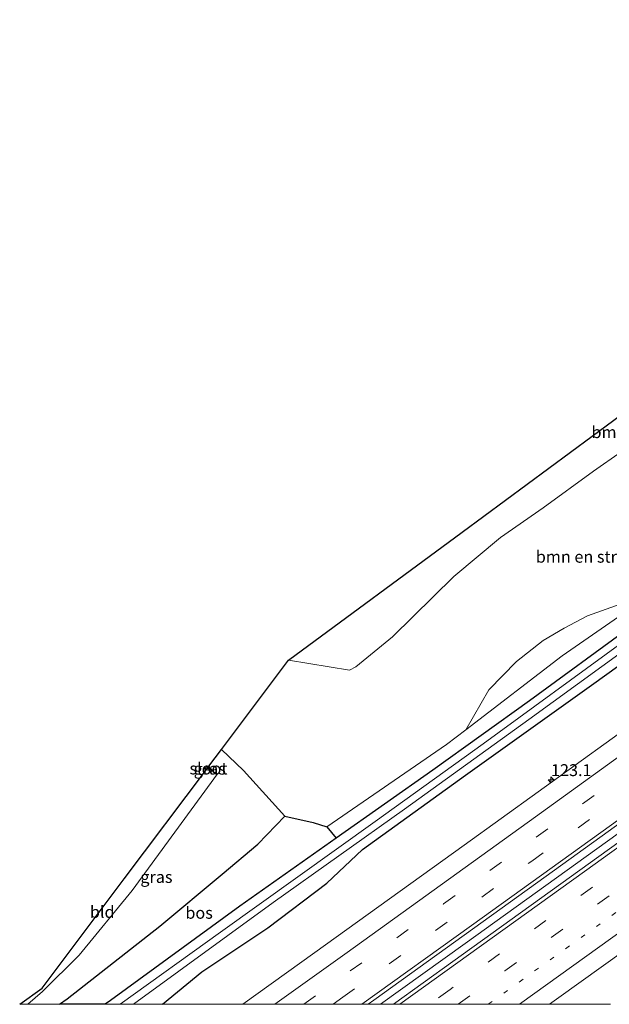
# Model space of a CAD drawing. Units: metres. Extents: x 227202 to 230000, y 475000 to 476979.
# Drawn here: x 227202 to 227326, y 475000 to 475207 of the extents above; entities that cross this region are included whole.
import ezdxf
from ezdxf.enums import TextEntityAlignment as Align

# ---------------------------------------------------------------- set-up
doc = ezdxf.new("R2010")
doc.units = ezdxf.units.M
doc.linetypes.add('VW-1-3_STREEP', pattern=[4, 1, -3])
doc.linetypes.add('VW-3-9_STREEP', pattern=[12, 3, -9])
doc.layers.get('0').update_dxf_attribs({"lineweight": 25})
for name, color, linetype, lineweight in [('B-ME-AM-KILOMETR-S-B1', 7, 'Continuous', 18), ('B-ME-BV-GELEIDECONSTRUCTIE-GELEIDERAIL-L-B1', 213, 'BV-GELEIDERAIL', 18), ('B-ME-GR-BOMENSTRUIKEN-GV-B6', 93, 'Continuous', 18), ('B-ME-GW-KRUINLIJN-L-B1', 93, 'Continuous', 18), ('B-ME-GW-TEENLIJN-L-B1', 93, 'Continuous', 18), ('B-ME-IE-GRASLAND-GV-B6', 93, 'Continuous', 18), ('B-ME-IE-GRONDWERKLIJN-GROND_INGERICHT-GV-B6', 253, 'Continuous', 18), ('B-ME-OG-WATER-GV-B6', 153, 'Continuous', 18), ('B-ME-VH-VERH_SOORT-BITUMEN-GV-B6', 8, 'IE-TERREINAFSCHEIDING-NATUURLIJK-HOUTWAL', 18), ('B-ME-VW-MARKERING-13STREEP-045-L-B1', 255, 'VW-1-3_STREEP', 18), ('B-ME-VW-MARKERING-39STREEP-015-L-B1', 255, 'VW-3-9_STREEP', 18), ('B-ME-VW-MARKERING-STREEP-015-L-B1', 7, 'Continuous', 18)]:
    doc.layers.add(name, color=color, linetype=linetype, lineweight=lineweight)
for name, color, linetype in [('B-ME-GR-BOS-GV-B6', 10, 'Continuous'), ('B-ME-GW-INSTEEKWATERGANG-L-B1', 10, 'Continuous'), ('B-ME-KG-KADASTRAAL-OPNAMEDTMGRENS-L-B1', 10, 'Continuous')]:
    doc.layers.add(name, color=color, linetype=linetype)
doc.styles.add('NLCS-ISO', font='NLCS-ISO.TTF')
doc.linetypes.add('BV-GELEIDERAIL', pattern='A,10,-3,[108,NLCS.SHX,S=1,R=0,X=0,Y=0],-3', length=16)
doc.linetypes.add('IE-TERREINAFSCHEIDING-NATUURLIJK-HOUTWAL', pattern='A,7,-1.5,[67,NLCS.SHX,S=0.75,R=45,X=0,Y=0],-1.5,7,-1.5,[70,NLCS.SHX,S=0.75,R=0,X=0,Y=0],-1.5', length=20)

# ---------------------------------------------------------------- blocks, each defined once
blk = doc.blocks.new('hecto')
for p, q in [((0, 0.625), (-0.625, 0)), ((0, -0.625), (0, 0.625)), ((-0.625, 0), (0.625, 0)), ((0.625, 0), (0, -0.625))]:
    blk.add_line(p, q)

msp = doc.modelspace()

# ---------------------------------------------------------------- linework, layer by layer
at = {"layer": 'B-ME-BV-GELEIDECONSTRUCTIE-GELEIDERAIL-L-B1'}
msp.add_polyline3d([(227277.63288, 475000, 14.78798), (227295.3754, 475012.7553, 14.8066), (227333.7716, 475040.4383, 14.8081), (227370.7409, 475067.0653, 14.8386), (227409.031, 475094.6064, 14.9333), (227446.0272, 475121.1988, 14.9733), (227485.2581, 475149.4, 15.002)], dxfattribs=at)
at = {"layer": 'B-ME-GR-BOMENSTRUIKEN-GV-B6'}
for points in [[(227258.3005, 475072.3681, 20.0509), (227294.7541, 475099.2903, 20.6689), (227331.2077, 475126.2125, 21.287), (227367.6614, 475153.1348, 21.905), (227404.115, 475180.057, 22.523), (227407.712, 475176.517, 22.697), (227410.945, 475172.721, 22.37), (227397.084, 475163.265, 22.562), (227383.42, 475153.93, 22.655), (227373.855, 475146.838, 22.649), (227360.74, 475138.173, 22.649), (227345.479, 475128.592, 22.7), (227333.954, 475120.289, 22.709), (227322.331, 475112.136, 22.646), (227311.763, 475104.413, 22.697), (227302.818, 475098.206, 22.616), (227292.995, 475089.972, 22.094), (227280.141, 475077.262, 20.939), (227272.426, 475070.96, 20.6), (227271.115, 475070.245, 20.507), (227258.3005, 475072.3681, 20.0509)], [(227295.512, 475057.745, 13.394), (227291.442, 475054.628, 13.385), (227266.322, 475037.325, 13.51), (227263.489, 475038.247, 14.144), (227257.532, 475039.587, 15.068), (227248.822, 475049.146, 15.491), (227244.1779, 475053.565, 15.5785), (227258.3005, 475072.3681, 20.0509), (227271.115, 475070.245, 20.507), (227272.426, 475070.96, 20.6), (227280.141, 475077.262, 20.939), (227292.995, 475089.972, 22.094), (227302.818, 475098.206, 22.616), (227311.763, 475104.413, 22.697), (227322.331, 475112.136, 22.646), (227333.954, 475120.289, 22.709)], [(227327.006, 475083.825, 14.126), (227321.075, 475081.725, 14.717), (227316.187, 475079.078, 15.011), (227311.745, 475076.502, 15.035), (227306.186, 475072.128, 14.903), (227300.347, 475066.142, 14.612), (227295.512, 475057.745, 13.394)]]:
    msp.add_polyline3d(points, dxfattribs=at)
at = {"layer": 'B-ME-GR-BOS-GV-B6'}
msp.add_polyline3d([(227219.77897, 475000, 13.07217), (227210.18511, 475000, 14.23564), (227211.741, 475001.138, 14.267), (227231.216, 475016.443, 14.513), (227244.307, 475027.35, 14.564), (227251.815, 475033.7, 14.744), (227257.532, 475039.587, 15.068), (227263.489, 475038.247, 14.144), (227266.322, 475037.325, 13.51), (227268.3035, 475034.9195, 13.13), (227248.036, 475020.627, 13.172), (227220.88, 475000.798, 13.076), (227219.77897, 475000, 13.07217)], dxfattribs=at)
at = {"layer": 'B-ME-GW-INSTEEKWATERGANG-L-B1'}
for points in [[(227465.822, 475177.406, 13.28), (227442.66, 475160.578, 13.37), (227419.485, 475143.671, 13.322), (227390.674, 475122.845, 13.256), (227371.938, 475109.521, 13.202), (227347.181, 475091.336, 13.202), (227330.003, 475079.255, 13.202), (227308.897, 475063.793, 13.202), (227288.571, 475049.212, 13.088), (227268.3035, 475034.9195, 13.13), (227248.036, 475020.627, 13.172), (227220.88, 475000.798, 13.076), (227219.77897, 475000, 13.07217)], [(227231.78463, 475000, 13.1549), (227240.1, 475006.841, 13.139), (227253.933, 475016.062, 13.082), (227266.312, 475025.471, 13.098), (227273.813, 475032.537, 13.169), (227295.43, 475048.166, 13.157), (227322.431, 475067.48, 13.343), (227343.309, 475082.474, 13.235), (227382.235, 475110.711, 13.247), (227403.275, 475125.785, 13.349), (227425.307, 475141.552, 13.337), (227445.879, 475156.529, 13.289), (227468.836, 475172.968, 13.211)], [(227241.0625, 475049.4172, 15.23), (227242.399, 475049.029, 15.248), (227241.5568, 475050.0752, 15.2864)]]:
    msp.add_polyline3d(points, dxfattribs=at)
at = {"layer": 'B-ME-GW-KRUINLIJN-L-B1'}
msp.add_polyline3d([(227450.541, 475199.343, 21.548), (227430.193, 475185.589, 22.031), (227410.945, 475172.721, 22.37), (227397.084, 475163.265, 22.562), (227383.42, 475153.93, 22.655), (227373.855, 475146.838, 22.649), (227360.74, 475138.173, 22.649), (227345.479, 475128.592, 22.7), (227333.954, 475120.289, 22.709), (227322.331, 475112.136, 22.646), (227311.763, 475104.413, 22.697), (227302.818, 475098.206, 22.616), (227292.995, 475089.972, 22.094), (227280.141, 475077.262, 20.939), (227272.426, 475070.96, 20.6), (227271.115, 475070.245, 20.507), (227258.3005, 475072.3681, 20.0509)], dxfattribs=at)
at = {"layer": 'B-ME-GW-TEENLIJN-L-B1'}
msp.add_polyline3d([(227464.278, 475179.623, 13.574), (227435.057, 475158.248, 13.658), (227414.483, 475143.506, 13.577), (227388.299, 475124.738, 13.562), (227361.4, 475105.614, 13.514), (227331.225, 475084.01, 13.49), (227315.78, 475073.27, 13.439), (227295.512, 475057.745, 13.394), (227291.442, 475054.628, 13.385), (227266.322, 475037.325, 13.51), (227263.489, 475038.247, 14.144), (227257.532, 475039.587, 15.068), (227248.822, 475049.146, 15.491), (227244.1779, 475053.565, 15.5785)], dxfattribs=at)
at = {"layer": 'B-ME-IE-GRASLAND-GV-B6'}
for points in [[(227450.541, 475199.343, 21.548), (227464.278, 475179.623, 13.574), (227435.057, 475158.248, 13.658), (227414.483, 475143.506, 13.577), (227388.299, 475124.738, 13.562), (227361.4, 475105.614, 13.514), (227331.225, 475084.01, 13.49), (227315.78, 475073.27, 13.439), (227295.512, 475057.745, 13.394), (227300.347, 475066.142, 14.612), (227306.186, 475072.128, 14.903), (227311.745, 475076.502, 15.035), (227316.187, 475079.078, 15.011), (227321.075, 475081.725, 14.717), (227327.006, 475083.825, 14.126), (227330.968, 475085.228, 13.742), (227349.532, 475099.154, 13.97), (227373.822, 475117.242, 14.285), (227399.185, 475134.216, 14.15), (227402.528, 475139.97, 14.996), (227406.968, 475151.994, 17.537), (227410.945, 475172.721, 22.37), (227430.193, 475185.589, 22.031), (227450.541, 475199.343, 21.548)], [(227295.512, 475057.745, 13.394), (227315.78, 475073.27, 13.439), (227331.225, 475084.01, 13.49), (227361.4, 475105.614, 13.514), (227388.299, 475124.738, 13.562), (227414.483, 475143.506, 13.577), (227435.057, 475158.248, 13.658), (227464.278, 475179.623, 13.574), (227465.822, 475177.406, 13.28), (227442.66, 475160.578, 13.37), (227419.485, 475143.671, 13.322), (227390.674, 475122.845, 13.256), (227371.938, 475109.521, 13.202), (227347.181, 475091.336, 13.202), (227330.003, 475079.255, 13.202), (227308.897, 475063.793, 13.202), (227288.571, 475049.212, 13.088), (227268.3035, 475034.9195, 13.13), (227266.322, 475037.325, 13.51), (227291.442, 475054.628, 13.385), (227295.512, 475057.745, 13.394)], [(227231.78463, 475000, 13.1549), (227225.74296, 475000, 11.635), (227255.032, 475021.434, 11.635), (227282.649, 475041.026, 11.635), (227308.733, 475059.894, 11.635), (227334.348, 475078.469, 11.635), (227359.497, 475096.572, 11.635), (227380.488, 475111.6, 11.635), (227405.534, 475129.622, 11.635), (227442.08, 475156.023, 11.635), (227467.859, 475174.507, 11.635), (227468.836, 475172.968, 13.211), (227445.879, 475156.529, 13.289), (227425.307, 475141.552, 13.337), (227403.275, 475125.785, 13.349), (227382.235, 475110.711, 13.247), (227343.309, 475082.474, 13.235), (227322.431, 475067.48, 13.343), (227295.43, 475048.166, 13.157), (227273.813, 475032.537, 13.169), (227266.312, 475025.471, 13.098), (227253.933, 475016.062, 13.082), (227240.1, 475006.841, 13.139), (227231.78463, 475000, 13.1549)], [(227248.67707, 475000, 13.6543), (227231.78463, 475000, 13.1549), (227240.1, 475006.841, 13.139), (227253.933, 475016.062, 13.082), (227266.312, 475025.471, 13.098), (227273.813, 475032.537, 13.169), (227295.43, 475048.166, 13.157), (227322.431, 475067.48, 13.343), (227343.309, 475082.474, 13.235), (227382.235, 475110.711, 13.247), (227403.275, 475125.785, 13.349), (227425.307, 475141.552, 13.337), (227445.879, 475156.529, 13.289), (227468.836, 475172.968, 13.211), (227471.999, 475168.442, 13.487), (227475.5743, 475163.3262, 13.8446), (227445.2347, 475141.4243, 13.8414), (227409.584, 475115.811, 13.8141), (227371.392, 475088.3092, 13.7818), (227334.0318, 475061.4908, 13.6918), (227295.1504, 475033.4488, 13.688), (227263.8392, 475010.9111, 13.6589), (227248.67707, 475000, 13.6543)], [(227280.32302, 475000, 14.03302), (227274.99754, 475000, 14.10542), (227276.1716, 475000.8435, 14.1069), (227314.1716, 475028.2452, 14.1219), (227351.0167, 475054.7764, 14.1187), (227390.5608, 475083.2304, 14.1792), (227428.7441, 475110.6604, 14.2295), (227460.6817, 475133.6317, 14.246), (227484.3637, 475150.6862, 14.2632), (227486.0887, 475148.2056, 14.2644), (227480.5627, 475144.2227, 14.2581), (227440.966, 475115.756, 14.2405), (227405.7637, 475090.4011, 14.2161), (227369.0581, 475063.9227, 14.1375), (227329.6852, 475035.564, 14.0886), (227292.8197, 475008.9841, 14.0353), (227280.32302, 475000, 14.03302)], [(227219.77897, 475000, 13.07217), (227220.88, 475000.798, 13.076), (227248.036, 475020.627, 13.172), (227268.3035, 475034.9195, 13.13), (227288.571, 475049.212, 13.088), (227308.897, 475063.793, 13.202), (227330.003, 475079.255, 13.202)], [(227328.401, 475076.076, 11.635), (227299.139, 475054.804, 11.635), (227276.45, 475038.421, 11.635), (227243.966, 475015.179, 11.635), (227222.94308, 475000, 11.635), (227219.77897, 475000, 13.07217)], [(227203.52505, 475000, 14.25426), (227206.587, 475002.709, 14.297), (227214.314, 475010.319, 14.402), (227225.447, 475023.966, 14.669), (227243.356, 475048.464, 15.245), (227242.399, 475049.029, 15.248), (227241.5568, 475050.0752, 15.2864), (227244.1779, 475053.565, 15.5785), (227248.822, 475049.146, 15.491), (227257.532, 475039.587, 15.068), (227251.815, 475033.7, 14.744), (227244.307, 475027.35, 14.564), (227231.216, 475016.443, 14.513), (227211.741, 475001.138, 14.267), (227210.18511, 475000, 14.23564), (227203.52505, 475000, 14.25426)], [(227241.0625, 475049.4172, 15.23), (227241.2364, 475049.6487, 15.107), (227241.6993, 475049.382, 15.107), (227241.751, 475049.4653, 15.107), (227241.3121, 475049.7494, 15.107), (227241.5568, 475050.0752, 15.2864), (227242.399, 475049.029, 15.248), (227241.0625, 475049.4172, 15.23)], [(227313.10198, 475000, 13.64678), (227314.6003, 475001.0823, 13.649), (227352.6047, 475028.3473, 13.6769)], [(227325.90918, 475000, 13.18917), (227313.10198, 475000, 13.64678)]]:
    msp.add_polyline3d(points, dxfattribs=at)
at = {"layer": 'B-ME-IE-GRONDWERKLIJN-GROND_INGERICHT-GV-B6'}
msp.add_polyline3d([(227201.80637, 475000, 14.24035), (227206.5, 475003.4, 14.297), (227223.7813, 475026.4086, 14.7635), (227241.0625, 475049.4172, 15.23), (227242.399, 475049.029, 15.248), (227243.356, 475048.464, 15.245), (227225.447, 475023.966, 14.669), (227214.314, 475010.319, 14.402), (227206.587, 475002.709, 14.297), (227203.52505, 475000, 14.25426), (227201.80637, 475000, 14.24035)], dxfattribs=at)
at = {"layer": 'B-ME-KG-KADASTRAAL-OPNAMEDTMGRENS-L-B1'}
msp.add_polyline3d([(227201.80637, 475000, 14.24035), (227206.5, 475003.4, 14.297), (227223.7813, 475026.4086, 14.7635), (227241.0625, 475049.4172, 15.23), (227241.2364, 475049.6487, 15.107), (227241.3121, 475049.7494, 15.107), (227241.5568, 475050.0752, 15.2864), (227244.1779, 475053.565, 15.5785), (227258.3005, 475072.3681, 20.0509), (227294.7541, 475099.2903, 20.6689), (227331.2077, 475126.2125, 21.287), (227367.6614, 475153.1348, 21.905), (227404.115, 475180.057, 22.523), (227412.901, 475185.01, 22.436), (227445.153, 475207.078, 21.404)], dxfattribs=at)
at = {"layer": 'B-ME-OG-WATER-GV-B6'}
for points in [[(227222.94308, 475000, 11.635), (227243.966, 475015.179, 11.635), (227276.45, 475038.421, 11.635), (227299.139, 475054.804, 11.635), (227328.401, 475076.076, 11.635), (227350.871, 475092.316, 11.635), (227374.276, 475109.088, 11.635), (227396.087, 475124.747, 11.635), (227417.094, 475139.929, 11.635), (227443.726, 475159.07, 11.635), (227467.181, 475175.486, 11.635), (227467.859, 475174.507, 11.635), (227442.08, 475156.023, 11.635), (227405.534, 475129.622, 11.635), (227380.488, 475111.6, 11.635), (227359.497, 475096.572, 11.635), (227334.348, 475078.469, 11.635), (227308.733, 475059.894, 11.635), (227282.649, 475041.026, 11.635), (227255.032, 475021.434, 11.635), (227225.74296, 475000, 11.635), (227222.94308, 475000, 11.635)], [(227241.3121, 475049.7494, 15.107), (227241.751, 475049.4653, 15.107), (227241.6993, 475049.382, 15.107), (227241.2364, 475049.6487, 15.107), (227241.3121, 475049.7494, 15.107)]]:
    msp.add_polyline3d(points, dxfattribs=at)
at = {"layer": 'B-ME-VH-VERH_SOORT-BITUMEN-GV-B6'}
for points in [[(227274.99754, 475000, 14.10542), (227248.67707, 475000, 13.6543), (227263.8392, 475010.9111, 13.6589), (227295.1504, 475033.4488, 13.688), (227334.0318, 475061.4908, 13.6918), (227371.392, 475088.3092, 13.7818), (227409.584, 475115.811, 13.8141), (227445.2347, 475141.4243, 13.8414), (227475.5743, 475163.3262, 13.8446), (227484.3637, 475150.6862, 14.2632), (227460.6817, 475133.6317, 14.246), (227428.7441, 475110.6604, 14.2295), (227390.5608, 475083.2304, 14.1792), (227351.0167, 475054.7764, 14.1187), (227314.1716, 475028.2452, 14.1219), (227276.1716, 475000.8435, 14.1069), (227274.99754, 475000, 14.10542)], [(227280.32302, 475000, 14.03302), (227292.8197, 475008.9841, 14.0353), (227329.6852, 475035.564, 14.0886), (227369.0581, 475063.9227, 14.1375), (227405.7637, 475090.4011, 14.2161), (227440.966, 475115.756, 14.2405), (227480.5627, 475144.2227, 14.2581), (227486.0887, 475148.2056, 14.2644), (227497.4561, 475131.8591, 13.7721), (227484.6121, 475123.0481, 13.7723), (227467.8189, 475111.2055, 13.7635), (227431.1065, 475084.8505, 13.7576), (227420.862, 475077.4861, 13.7421), (227391.5382, 475056.4284, 13.7313), (227352.6047, 475028.3473, 13.6769), (227314.6003, 475001.0823, 13.649), (227313.10198, 475000, 13.64678), (227280.32302, 475000, 14.03302)]]:
    msp.add_polyline3d(points, dxfattribs=at)
at = {"layer": 'B-ME-VW-MARKERING-13STREEP-045-L-B1'}
msp.add_polyline3d([(227300.25118, 475000, 13.85575), (227336.7441, 475026.281, 13.9082), (227376.4619, 475054.9097, 13.9534), (227416.2116, 475083.5588, 13.9936), (227455.8599, 475112.0676, 14.019), (227490.7213, 475137.1451, 14.0401)], dxfattribs=at)
at = {"layer": 'B-ME-VW-MARKERING-39STREEP-015-L-B1'}
for points in [[(227261.51716, 475000, 13.94777), (227290.8718, 475021.1073, 13.976), (227330.5822, 475049.7584, 13.9815), (227370.3311, 475078.3656, 14.0265), (227409.9965, 475106.8872, 14.0876), (227449.623, 475135.3722, 14.1162), (227479.8722, 475157.1458, 14.132)], [(227267.62972, 475000, 14.0291), (227269.718, 475001.499, 14.0304), (227309.3669, 475030.112, 14.0523), (227349.0936, 475058.7464, 14.0586), (227388.7791, 475087.3688, 14.1352), (227428.4441, 475115.8758, 14.1828), (227468.2334, 475144.4671, 14.1991), (227481.8527, 475154.2971, 14.2085)], [(227488.598, 475144.597, 14.198), (227450.7899, 475117.2954, 14.2058), (227411.1365, 475088.7818, 14.1713), (227371.451, 475060.1589, 14.1233), (227331.8475, 475031.6327, 14.0862), (227292.2295, 475003.1049, 14.0225), (227287.91436, 475000, 14.0215)], [(227293.90381, 475000, 13.94551), (227303.7179, 475007.0698, 13.9491), (227343.4425, 475035.6625, 14.0104), (227383.0273, 475064.2193, 14.0483), (227422.6707, 475092.7811, 14.0854), (227462.4333, 475121.374, 14.1065), (227490.6343, 475141.668, 14.128)]]:
    msp.add_polyline3d(points, dxfattribs=at)
at = {"layer": 'B-ME-VW-MARKERING-STREEP-015-L-B1'}
for points in [[(227255.39829, 475000, 13.85434), (227270.5725, 475010.8967, 13.865), (227310.1394, 475039.4619, 13.8754), (227349.7645, 475068.0156, 13.8935), (227389.4592, 475096.6221, 13.9821), (227422.3912, 475120.2507, 14.0138), (227462.0996, 475148.79, 14.0256), (227477.802, 475160.1229, 14.0356)], [(227273.69872, 475000, 14.13302), (227296.742, 475016.5766, 14.1582), (227336.3452, 475045.1413, 14.1566), (227376.0273, 475073.7076, 14.189), (227415.7322, 475102.2651, 14.2658), (227455.5076, 475130.8514, 14.29), (227483.9219, 475151.3215, 14.3124)], [(227281.68719, 475000, 14.12002), (227320.4494, 475027.9044, 14.1569), (227360.1884, 475056.5386, 14.2041), (227399.8614, 475085.1024, 14.2466), (227439.6225, 475113.6748, 14.2811), (227479.3861, 475142.2951, 14.2912), (227486.5914, 475147.4827, 14.2998)], [(227306.82904, 475000, 13.76923), (227337.3483, 475021.9665, 13.8119), (227377.0703, 475050.5913, 13.8519), (227416.7189, 475079.1762, 13.897), (227456.3974, 475107.7202, 13.9263), (227475.6635, 475121.4741, 13.936), (227495.2709, 475135.0014, 13.8667)]]:
    msp.add_polyline3d(points, dxfattribs=at)

# ---------------------------------------------------------------- block references
at = {"layer": 'B-ME-AM-KILOMETR-S-B1', "rotation": 90}
msp.add_blockref('hecto', (227313.4186, 475047.2179, 13.719), dxfattribs=at)

# ---------------------------------------------------------------- texts
at = {"layer": 'B-ME-AM-KILOMETR-S-B1', "ltscale": 0.2, "style": 'NLCS-ISO'}
msp.add_text('123.1', height=2.5, dxfattribs=at).set_placement((227313.4186, 475047.2179, 13.719), align=Align.BOTTOM_LEFT)
at = {"layer": 'B-ME-GR-BOMENSTRUIKEN-GV-B6', "ltscale": 0.2, "style": 'NLCS-ISO'}
for p in [(227332.43415, 475120.33094), (227320.73498, 475094.13035)]:
    msp.add_text('bmn en strkn', height=2.5, dxfattribs=at).set_placement(p, align=Align.MIDDLE_CENTER)
at = {"layer": 'B-ME-GR-BOS-GV-B6', "ltscale": 0.2, "style": 'NLCS-ISO'}
msp.add_text('bos', height=2.5, dxfattribs=at).set_placement((227239.49112, 475019.24112), align=Align.MIDDLE_CENTER)
at = {"layer": 'B-ME-IE-GRASLAND-GV-B6', "ltscale": 0.2, "style": 'NLCS-ISO'}
for p in [(227241.73075, 475049.5521), (227230.52852, 475026.7825)]:
    msp.add_text('gras', height=2.5, dxfattribs=at).set_placement(p, align=Align.MIDDLE_CENTER)
at = {"layer": 'B-ME-IE-GRONDWERKLIJN-GROND_INGERICHT-GV-B6', "ltscale": 0.2, "style": 'NLCS-ISO'}
msp.add_text('bld', height=2.5, dxfattribs=at).set_placement((227219.14405, 475019.42844), align=Align.MIDDLE_CENTER)
at = {"layer": 'B-ME-OG-WATER-GV-B6', "ltscale": 0.2, "style": 'NLCS-ISO'}
msp.add_text('sloot', height=2.5, dxfattribs=at).set_placement((227241.46218, 475049.59896), align=Align.MIDDLE_CENTER)

doc.saveas('drawing.dxf')
